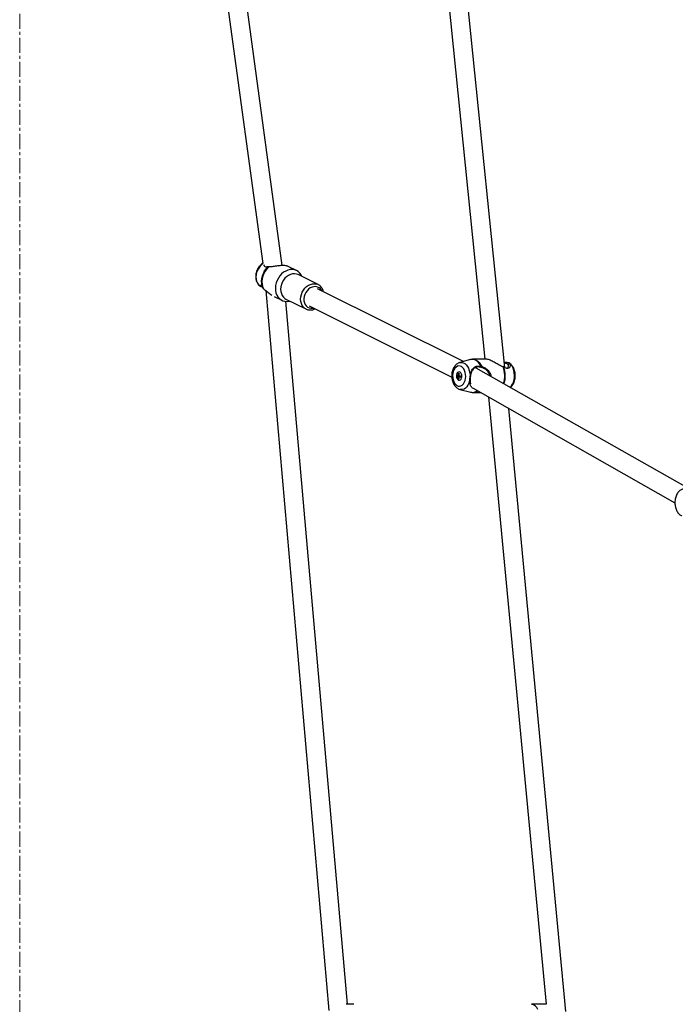
# Model space of a CAD drawing. Units: millimetres. Extents: x -2761 to 3039, y 3916 to 9716.
# Drawn here: x -1301 to -747, y 6830 to 7662 of the extents above; entities that cross this region are included whole.
import ezdxf

# ---------------------------------------------------------------- set-up
doc = ezdxf.new("R2010")
doc.units = ezdxf.units.MM
doc.linetypes.add('CENTERX2', pattern=[20.32, 12.7, -2.54, 2.54, -2.54])

msp = doc.modelspace()

# ---------------------------------------------------------------- linework, layer by layer
at = {"color": 7, "linetype": 'CENTERX2', "lineweight": 18}
msp.add_line((-1301.19, 8256.29), (-1301.19, 5376.29), dxfattribs=at)
at = {"color": 7, "linetype": 'Continuous', "lineweight": 25}
for p, q in [((-1177.12, 8054.61), (-1095.92, 7455.97)), ((-1079.54, 7454.28), (-1161.27, 8056.76)), ((-891.34, 7368.05), (-938.91, 7835.67)), ((-954.83, 7834.05), (-908.14, 7375.18)), ((-1090.92, 7453.22), (-1091.34, 7453.22)), ((-1067.29, 7450.02), (-1074.47, 7453.59)), ((-1049.14, 7438.19), (-1066.02, 7446.59)), ((-1099.26, 7438.02), (-1099.04, 7437.79)), ((-1099.04, 7437.79), (-1098.29, 7437.03)), ((-1095.56, 7434.97), (-1095.21, 7434.64)), ((-1093.28, 7433.08), (-1039.99, 6825.08)), ((-1086.34, 7428.22), (-1079.77, 7424.95)), ((-926.36, 7373.13), (-1049.6, 7434.51)), ((-1024.39, 6830.29), (-1076.43, 7424.05)), ((-1076.28, 7426), (-1059.4, 7417.6)), ((-1056.74, 7420.18), (-936.15, 7360.13)), ((-920.43, 7374.78), (-929.51, 7372.26)), ((-907.05, 7375.19), (-918.45, 7375.07)), ((-911.29, 7368.27), (-911.74, 7368.37)), ((-911.45, 7369.15), (-910.9, 7369.04)), ((-911.29, 7368.27), (-910.9, 7369.04)), ((-892.39, 7368.64), (-892.86, 7368.81)), ((-888.7, 7370.79), (-887.33, 7371.63)), ((-931.89, 7360.77), (-931.6, 7360.78)), ((-931.6, 7360.78), (-931.52, 7361.66)), ((-931.6, 7360.78), (-930.48, 7360.51)), ((-930.48, 7360.51), (-931.06, 7360.51)), ((-930.39, 7361.5), (-930.97, 7361.5)), ((-930.63, 7358.78), (-930.48, 7360.51)), ((-929.84, 7360.36), (-930.42, 7360.36)), ((-930.39, 7361.5), (-930.23, 7363.16)), ((-929.84, 7360.36), (-929.01, 7360.17)), ((-915.47, 7367.65), (-916.27, 7368.08)), ((-737.14, 7266.39), (-915.47, 7367.65)), ((-930.93, 7358.78), (-930.63, 7358.78)), ((-930.3, 7358.71), (-930.63, 7358.78)), ((-920.81, 7358.79), (-920.73, 7359.67)), ((-920.81, 7358.79), (-920.66, 7358.92)), ((-920.59, 7359.71), (-920.66, 7358.92)), ((-928.85, 7349.54), (-929.44, 7349.68)), ((-929.25, 7349.63), (-920.11, 7347.3)), ((-920.25, 7347.34), (-920.11, 7347.3)), ((-918.13, 7347.07), (-911.75, 7347.14)), ((-918.11, 7350.75), (-747.62, 7253.93)), ((-905.02, 7343.32), (-856.47, 6830.29)), ((-839.83, 6824.29), (-888.04, 7333.67)), ((-1018.89, 6830.29), (-1025.39, 6830.29)), ((-856.41, 6830.29), (-868.83, 6830.29))]:
    msp.add_line(p, q, dxfattribs=at)
at = {"color": 8, "linetype": 'Continuous', "lineweight": 25, "flags": 128}
for points in [[(-1095.86, 7455.79), (-1096.67, 7455.17), (-1098.07, 7453.79), (-1099.28, 7452.19), (-1100.27, 7450.42), (-1101, 7448.53), (-1101.45, 7446.59), (-1101.6, 7444.65), (-1101.46, 7442.77), (-1101.02, 7441.02), (-1100.3, 7439.44), (-1099.32, 7438.09), (-1099.26, 7438.02)], [(-1066.02, 7446.59), (-1067.38, 7447.11), (-1069.02, 7447.35), (-1070.73, 7447.24), (-1072.45, 7446.78), (-1074.12, 7445.98), (-1075.71, 7444.87), (-1077.14, 7443.49), (-1078.39, 7441.87), (-1079.4, 7440.08), (-1080.14, 7438.16), (-1080.6, 7436.18), (-1080.75, 7434.21), (-1080.59, 7432.3), (-1080.14, 7430.53), (-1079.39, 7428.94), (-1078.37, 7427.58), (-1077.13, 7426.51), (-1076.28, 7426)], [(-1059.43, 7417.61), (-1060.25, 7418.1), (-1061.5, 7419.17), (-1062.51, 7420.53), (-1063.26, 7422.12), (-1063.72, 7423.9), (-1063.87, 7425.8), (-1063.72, 7427.78), (-1063.26, 7429.75), (-1062.52, 7431.67), (-1061.51, 7433.47), (-1060.26, 7435.08), (-1058.83, 7436.47), (-1057.25, 7437.58), (-1055.57, 7438.37), (-1053.85, 7438.84), (-1052.14, 7438.95), (-1050.51, 7438.7), (-1049.14, 7438.19)], [(-1045.99, 7432.7), (-1046.27, 7433.27), (-1047.17, 7434.51), (-1048.3, 7435.48), (-1049.62, 7436.14), (-1051.07, 7436.45), (-1052.6, 7436.42), (-1054.15, 7436.04), (-1055.67, 7435.32), (-1057.09, 7434.3), (-1058.36, 7433.01), (-1059.43, 7431.5), (-1060.26, 7429.83), (-1060.82, 7428.07), (-1061.08, 7426.28), (-1061.04, 7424.53), (-1060.7, 7422.89), (-1060.06, 7421.42), (-1059.17, 7420.17), (-1058.04, 7419.21), (-1056.72, 7418.55), (-1055.27, 7418.24), (-1053.74, 7418.27), (-1053.12, 7418.38)], [(-929.51, 7372.26), (-929.08, 7372.35), (-927.74, 7372.42), (-926.42, 7372.11), (-925.15, 7371.43), (-923.98, 7370.42), (-922.94, 7369.1), (-922.07, 7367.52), (-921.4, 7365.73), (-920.94, 7363.78), (-920.71, 7361.74), (-920.73, 7359.67)], [(-911.45, 7369.15), (-912.39, 7370.86), (-913.49, 7372.31), (-914.73, 7373.48), (-916.07, 7374.33), (-917.48, 7374.84), (-918.92, 7375), (-920.35, 7374.8), (-920.43, 7374.78)], [(-918.45, 7375.07), (-917.02, 7374.91), (-915.59, 7374.38), (-914.22, 7373.51), (-912.97, 7372.3), (-911.85, 7370.8), (-910.9, 7369.04)], [(-886.87, 7351.41), (-886.83, 7351.44), (-885.75, 7352.63), (-884.83, 7354.09), (-884.09, 7355.79), (-883.56, 7357.66), (-883.26, 7359.66), (-883.19, 7361.71), (-883.36, 7363.74), (-883.76, 7365.71), (-884.38, 7367.53), (-885.2, 7369.16), (-886.2, 7370.54), (-887.33, 7371.63)], [(-915.47, 7367.65), (-916.31, 7368.02), (-916.51, 7368.09)], [(-920.81, 7358.79), (-921.17, 7356.81), (-921.75, 7354.96), (-922.53, 7353.3), (-923.5, 7351.89), (-924.62, 7350.77), (-925.85, 7349.99), (-927.16, 7349.56), (-928.49, 7349.49), (-928.85, 7349.54)]]:
    msp.add_lwpolyline(points, dxfattribs=at)
at = {"color": 7, "linetype": 'Continuous', "lineweight": 25, "flags": 128}
for points in [[(-1095.56, 7434.97), (-1096.31, 7436.83), (-1096.76, 7438.87), (-1096.89, 7441.04), (-1096.69, 7443.26), (-1096.18, 7445.49), (-1095.36, 7447.66), (-1094.26, 7449.71), (-1092.91, 7451.58), (-1091.34, 7453.22)], [(-1090.92, 7453.22), (-1092.53, 7451.56), (-1093.92, 7449.66), (-1095.05, 7447.57), (-1095.89, 7445.36), (-1096.42, 7443.08), (-1096.61, 7440.81), (-1096.47, 7438.6), (-1096, 7436.53), (-1095.21, 7434.64)], [(-1062.77, 7444.97), (-1063.49, 7446.43), (-1064.58, 7447.92), (-1065.9, 7449.15), (-1067.42, 7450.08), (-1069.1, 7450.68), (-1070.89, 7450.94), (-1072.75, 7450.85), (-1074.63, 7450.41), (-1076.48, 7449.64), (-1078.26, 7448.56), (-1079.91, 7447.18), (-1081.4, 7445.56), (-1082.69, 7443.73), (-1083.73, 7441.73), (-1084.52, 7439.63), (-1085.02, 7437.47), (-1085.22, 7435.31), (-1085.12, 7433.21), (-1084.71, 7431.21), (-1084.02, 7429.38), (-1083.06, 7427.76), (-1081.85, 7426.4), (-1080.43, 7425.31), (-1078.82, 7424.55), (-1077.08, 7424.12), (-1075.25, 7424.03), (-1073.37, 7424.3), (-1073.02, 7424.38)], [(-1049.14, 7438.19), (-1048.99, 7438.11), (-1048.91, 7438.07)], [(-930.73, 7352.49), (-929.58, 7352.41), (-928.44, 7352.7), (-927.37, 7353.35), (-926.41, 7354.33), (-925.61, 7355.6), (-925, 7357.11), (-924.6, 7358.78), (-924.44, 7360.54), (-924.52, 7362.32), (-924.83, 7364.05), (-925.38, 7365.63), (-926.12, 7367.01), (-927.03, 7368.13), (-928.06, 7368.93), (-929.18, 7369.38), (-930.34, 7369.46), (-931.48, 7369.17), (-932.55, 7368.52), (-933.51, 7367.54), (-934.31, 7366.27), (-934.92, 7364.76), (-935.32, 7363.09), (-935.48, 7361.33), (-935.4, 7359.54), (-935.08, 7357.82), (-934.54, 7356.24), (-933.8, 7354.86), (-932.89, 7353.74), (-931.85, 7352.94), (-930.73, 7352.49)], [(-927.72, 7360.41), (-927.74, 7361.56), (-927.99, 7362.64), (-928.47, 7363.54), (-929.1, 7364.16), (-929.83, 7364.43), (-930.57, 7364.31), (-931.24, 7363.84), (-931.78, 7363.04), (-932.12, 7362.02), (-932.22, 7360.88), (-932.08, 7359.75), (-931.71, 7358.74), (-931.15, 7357.98), (-930.46, 7357.53), (-929.72, 7357.45), (-929, 7357.75), (-928.38, 7358.39), (-927.94, 7359.31), (-927.72, 7360.41)]]:
    msp.add_lwpolyline(points, dxfattribs=at)
at = {"color": 8, "linetype": 'Continuous', "lineweight": 25}
for centre, radius, start, end in [((-911.9, 7361.13), 20.53, 341.38882, 21.96005), ((-911.32, 7361.14), 20.37, 340.62118, 21.61635), ((-918.66, 7353.46), 6.33, 256.67526, 311.12651), ((-918.29, 7353.57), 6.5, 271.39342, 309.10597), ((-869.81, 6823.5), 6.86, 20.50589, 81.76183)]:
    msp.add_arc(centre, radius, start, end, dxfattribs=at)
at = {"color": 7, "linetype": 'Continuous', "lineweight": 25}
for centre, radius, start, end in [((-923.81, 7360.53), 8.08, 171.24975, 178.29162), ((-929.56, 7366.65), 6.33, 248.34009, 256.27313), ((-929.46, 7367.67), 6.35, 248.36273, 256.26266), ((-923.13, 7360.23), 7.94, 177.98484, 190.51155), ((-922.31, 7360.19), 8.75, 159.72346, 171.45706), ((-926.87, 7377.35), 14.59, 255.51317, 258.09676), ((-922.51, 7360.08), 7.91, 177.96593, 190.53017), ((-924.65, 7387.7), 27.94, 258.08549, 261.02054), ((-921.68, 7360.05), 8.74, 159.71801, 171.4699), ((-924.55, 7388.71), 27.97, 258.08929, 261.02144), ((-920.94, 7359.86), 8.07, 171.23905, 178.28925), ((-927.27, 7372.93), 14.61, 255.51751, 258.09717)]:
    msp.add_arc(centre, radius, start, end, dxfattribs=at)
for points, knots in [([(-1095.92, 7455.99), (-1095.97, 7455.95), (-1096.55, 7455.63), (-1097.54, 7454.76), (-1098.84, 7453.4), (-1099.94, 7451.82), (-1100.81, 7450.1), (-1101.44, 7448.26), (-1101.79, 7446.38), (-1101.86, 7444.48), (-1101.64, 7442.63), (-1101.12, 7440.89), (-1100.35, 7439.33), (-1099.63, 7438.47), (-1099.28, 7438.06)], [0, 0, 0, 0, 0.0092117, 0.0983703, 0.1882513, 0.2786035, 0.3692808, 0.4602441, 0.5514895, 0.6429736, 0.7345079, 0.8257202, 0.9160913, 1, 1, 1, 1]), ([(-1091.34, 7453.22), (-1091.58, 7453.18), (-1092.05, 7453.08), (-1092.88, 7453), (-1093.77, 7453.08), (-1094.42, 7453.6), (-1094.65, 7454.25), (-1094.55, 7454.7), (-1094.51, 7454.84)], [0, 0, 0, 0, 0.116421, 0.225328, 0.449948, 0.674407, 0.900765, 1, 1, 1, 1]), ([(-1074.48, 7453.58), (-1074.53, 7453.61), (-1074.82, 7453.79), (-1075.68, 7454.04), (-1077.07, 7454.26), (-1078.75, 7454.33), (-1080.59, 7454.26), (-1082.48, 7454.07), (-1084.97, 7453.73), (-1087.35, 7453.36), (-1089.51, 7453.14), (-1090.45, 7453.19), (-1090.92, 7453.22)], [0, 0, 0, 0, 0.022048, 0.120932, 0.220455, 0.319924, 0.418999, 0.517629, 0.61545, 0.809116, 0.904778, 1, 1, 1, 1]), ([(-1096.72, 7436.22), (-1097.08, 7436.35), (-1097.8, 7436.61), (-1098.37, 7437.07), (-1098.61, 7437.48), (-1098.5, 7437.73), (-1098.11, 7437.7), (-1097.43, 7437.21), (-1096.57, 7436.26), (-1095.9, 7435.4), (-1095.56, 7434.97)], [0, 0, 0, 0, 0.128813, 0.25643, 0.382485, 0.50704, 0.630519, 0.753062, 0.875987, 1, 1, 1, 1]), ([(-1044.63, 7432.03), (-1044.71, 7432.41), (-1044.92, 7433.38), (-1045.56, 7434.78), (-1046.51, 7436.17), (-1047.63, 7437.29), (-1048.49, 7437.8), (-1048.9, 7438.04)], [0, 0, 0, 0, 0.148045, 0.371644, 0.593057, 0.811549, 1, 1, 1, 1]), ([(-1095.21, 7434.64), (-1094.8, 7434.33), (-1094, 7433.7), (-1092.24, 7432.18), (-1090.3, 7430.63), (-1088.73, 7429.5), (-1088.16, 7429.2), (-1088.13, 7429.18)], [0, 0, 0, 0, 0.19519, 0.3916, 0.788009, 0.988483, 1, 1, 1, 1]), ([(-1059.42, 7417.64), (-1059.34, 7417.59), (-1058.81, 7417.27), (-1057.69, 7416.95), (-1056.12, 7416.71), (-1054.49, 7416.81), (-1053.01, 7417.13), (-1052.12, 7417.53), (-1051.75, 7417.7)], [0, 0, 0, 0, 0.035849, 0.239971, 0.443573, 0.647973, 0.854281, 1, 1, 1, 1]), ([(-929.61, 7372.19), (-929.81, 7372.14), (-930.46, 7371.97), (-931.5, 7371.39), (-932.68, 7370.47), (-933.73, 7369.28), (-934.63, 7367.86), (-935.35, 7366.24), (-935.87, 7364.46), (-936.16, 7362.58), (-936.23, 7360.65), (-936.07, 7358.73), (-935.68, 7356.86), (-935.06, 7355.09), (-934.22, 7353.46), (-933.2, 7352.08), (-932.04, 7350.99), (-930.82, 7350.17), (-929.94, 7349.85), (-929.5, 7349.7)], [0, 0, 0, 0, 0.023276, 0.079373, 0.136645, 0.195831, 0.25702, 0.319653, 0.382948, 0.446306, 0.509662, 0.573145, 0.636924, 0.701194, 0.766108, 0.831539, 0.889979, 0.946483, 1, 1, 1, 1]), ([(-920.73, 7359.67), (-920.63, 7360.43), (-920.43, 7361.94), (-919.89, 7364.05), (-919.18, 7365.89), (-918.26, 7367.4), (-917.04, 7368.56), (-915.44, 7369.27), (-913.51, 7369.49), (-912.14, 7369.26), (-911.45, 7369.15)], [0, 0, 0, 0, 0.127766, 0.255174, 0.381633, 0.506935, 0.630135, 0.753249, 0.876294, 1, 1, 1, 1]), ([(-918.48, 7375.06), (-918.5, 7375.06), (-919.04, 7375.11), (-919.78, 7374.99), (-920.45, 7374.75), (-920.63, 7374.69)], [0, 0, 0, 0, 0.029755, 0.737604, 1, 1, 1, 1]), ([(-911.74, 7368.37), (-912.4, 7368.48), (-913.72, 7368.69), (-915.57, 7368.47), (-917.1, 7367.81), (-918.26, 7366.75), (-919.14, 7365.36), (-919.81, 7363.68), (-920.31, 7361.76), (-920.5, 7360.39), (-920.59, 7359.71)], [0, 0, 0, 0, 0.126623, 0.252441, 0.377756, 0.502205, 0.627519, 0.752466, 0.876704, 1, 1, 1, 1]), ([(-911.74, 7368.37), (-911.69, 7368.5), (-911.59, 7368.76), (-911.5, 7369.02), (-911.45, 7369.15)], [0, 0, 0, 0, 0.499966, 1, 1, 1, 1]), ([(-910.9, 7369.04), (-910.41, 7368.89), (-909.43, 7368.58), (-907.48, 7367.52), (-905.7, 7366.04), (-904.29, 7364.17), (-903.53, 7362.58), (-903.12, 7361.37), (-903.11, 7360.7), (-903.11, 7360.63)], [0, 0, 0, 0, 0.1384393, 0.2771082, 0.5570064, 0.6987235, 0.8406881, 0.9834339, 1, 1, 1, 1]), ([(-892.86, 7368.81), (-893.39, 7368.99), (-894.46, 7369.37), (-896.65, 7370.51), (-898.9, 7371.83), (-901.16, 7373.09), (-902.84, 7373.95), (-904.44, 7374.64), (-905.84, 7375.07), (-906.72, 7375.23), (-907.02, 7375.19), (-907.05, 7375.18)], [0, 0, 0, 0, 0.105777, 0.212737, 0.429475, 0.539377, 0.650765, 0.762656, 0.87532, 0.988147, 1, 1, 1, 1]), ([(-887.33, 7371.63), (-887.14, 7371.34), (-886.77, 7370.79), (-886.7, 7369.79), (-886.95, 7368.82), (-887.53, 7367.97), (-888.42, 7367.4), (-889.41, 7367.33), (-890.28, 7367.55), (-891.19, 7367.91), (-891.91, 7368.35), (-892.39, 7368.64)], [0, 0, 0, 0, 0.130543, 0.259119, 0.385662, 0.510418, 0.633444, 0.754864, 0.815696, 0.876657, 1, 1, 1, 1]), ([(-891.92, 7372.7), (-891.35, 7372.7), (-890.22, 7372.7), (-888.85, 7372.39), (-887.82, 7372.13), (-887.5, 7371.8), (-887.33, 7371.63)], [0, 0, 0, 0, 0.254215, 0.500121, 0.746149, 1, 1, 1, 1]), ([(-888.7, 7370.79), (-888.88, 7370.96), (-889.23, 7371.29), (-890.1, 7371.53), (-890.94, 7371.72), (-891.53, 7371.7), (-891.71, 7371.69)], [0, 0, 0, 0, 0.293819, 0.587051, 0.880141, 1, 1, 1, 1]), ([(-889.46, 7367.42), (-889.37, 7367.48), (-889.01, 7367.72), (-888.58, 7368.33), (-888.3, 7369.18), (-888.29, 7370.05), (-888.56, 7370.55), (-888.7, 7370.79)], [0, 0, 0, 0, 0.080798, 0.311984, 0.542563, 0.772144, 1, 1, 1, 1]), ([(-886.77, 7351.35), (-886.54, 7351.53), (-885.9, 7352.01), (-885, 7353.06), (-884.1, 7354.47), (-883.38, 7356.1), (-882.87, 7357.88), (-882.57, 7359.76), (-882.51, 7361.68), (-882.67, 7363.6), (-883.06, 7365.47), (-883.67, 7367.25), (-884.51, 7368.88), (-885.54, 7370.25), (-886.63, 7371.32), (-887.43, 7371.8), (-887.79, 7372.01)], [0, 0, 0, 0, 0.0399413, 0.110782, 0.1840209, 0.2589907, 0.3347494, 0.4105828, 0.4864156, 0.5624019, 0.6387414, 0.7156673, 0.7933649, 0.8716816, 0.94163, 1, 1, 1, 1]), ([(-903.92, 7361.09), (-904.01, 7361.5), (-904.36, 7362.98), (-905.9, 7365.17), (-908.44, 7367.26), (-910.34, 7367.94), (-911.29, 7368.27)], [0, 0, 0, 0, 0.114477, 0.408539, 0.704678, 1, 1, 1, 1]), ([(-917.14, 7350.2), (-917.65, 7350.38), (-918.69, 7350.76), (-919.68, 7351.74), (-920.36, 7353.03), (-920.75, 7354.65), (-920.92, 7356.58), (-920.85, 7358.06), (-920.81, 7358.79)], [0, 0, 0, 0, 0.160094, 0.325459, 0.492288, 0.660854, 0.830501, 1, 1, 1, 1]), ([(-920.73, 7359.67), (-920.71, 7359.68), (-920.66, 7359.69), (-920.62, 7359.7), (-920.59, 7359.71)], [0, 0, 0, 0, 0.500015, 1, 1, 1, 1]), ([(-920.66, 7358.92), (-920.69, 7358.25), (-920.75, 7356.92), (-920.64, 7355.41), (-920.42, 7354.68), (-920.35, 7354.43)], [0, 0, 0, 0, 0.390596, 0.78562, 1, 1, 1, 1]), ([(-920.28, 7347.39), (-920.06, 7347.32), (-919.36, 7347.09), (-918.62, 7347.08), (-918.11, 7347.07)], [0, 0, 0, 0, 0.310367, 1, 1, 1, 1]), ([(-741.06, 7265.44), (-741.1, 7265.44), (-741.59, 7265.37), (-742.47, 7264.96), (-743.63, 7264.22), (-744.68, 7263.2), (-745.62, 7261.94), (-746.4, 7260.44), (-747.01, 7258.75), (-747.43, 7256.93), (-747.65, 7255.04), (-747.66, 7253.12), (-747.46, 7251.22), (-747.05, 7249.39), (-746.44, 7247.66), (-745.61, 7246.08), (-744.61, 7244.77), (-743.49, 7243.77), (-742.56, 7243.21), (-742, 7242.99), (-741.86, 7242.93)], [0, 0, 0, 0, 0.005532, 0.059344, 0.114016, 0.170948, 0.230817, 0.293171, 0.35673, 0.420228, 0.483467, 0.546604, 0.609931, 0.673695, 0.738257, 0.803891, 0.870418, 0.927604, 0.981713, 1, 1, 1, 1])]:
    msp.add_open_spline(points, degree=3, knots=knots, dxfattribs=at)

doc.saveas('drawing.dxf')
